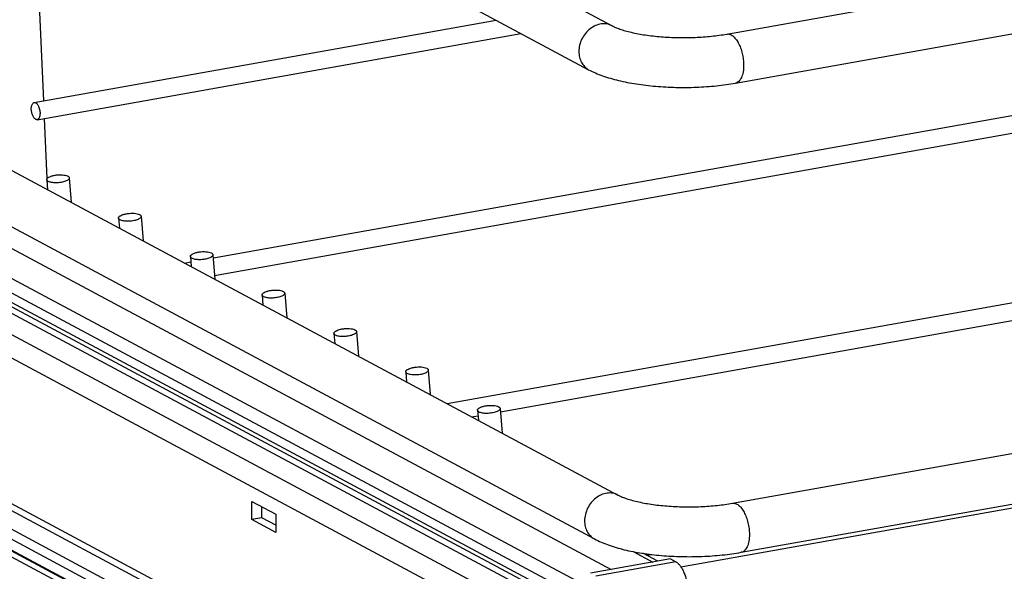
# Model space of a CAD drawing. Units: inches. Extents: x 0 to 17, y 0 to 11.
# Drawn here: x 4.1 to 5.4, y 6.4 to 7.1 of the extents above; entities that cross this region are included whole.
import ezdxf

# ---------------------------------------------------------------- set-up
doc = ezdxf.new("R2010")
doc.units = ezdxf.units.IN
doc.header["$LTSCALE"] = 0.935
doc.header["$MEASUREMENT"] = 0
doc.layers.get('0').update_dxf_attribs({"linetype": 'CONTINUOUS'})
doc.layers.add('02___PRT_ALL_AXES', color=7, linetype='CONTINUOUS')

msp = doc.modelspace()

# ---------------------------------------------------------------- linework, layer by layer
at = {"color": 7, "linetype": 'Continuous'}
for p, q in [((3.6103, 7.755), (4.8865, 7.0719)), ((3.5796, 7.6977), (4.8558, 7.0146)), ((4.1442, 6.974), (4.1249, 7.4059)), ((3.604, 7.1497), (4.894, 6.4592)), ((5.0362, 7.0611), (5.4589, 7.1365)), ((4.8581, 6.3184), (3.4119, 7.0925)), ((3.5733, 7.0924), (4.8633, 6.4019)), ((5.0437, 6.4484), (8.5641, 7.0765)), ((5.0476, 6.9971), (5.4703, 7.0726)), ((3.4722, 7.048), (4.8403, 6.3157)), ((3.4783, 7.0392), (4.8464, 6.3069)), ((4.8581, 6.2641), (3.4445, 7.0207)), ((4.8581, 6.2918), (3.4795, 7.0297)), ((5.0551, 6.3845), (8.5755, 7.0125)), ((4.1488, 6.8725), (4.1453, 6.951)), ((4.1482, 6.871), (4.1493, 6.8579)), ((4.1741, 6.8763), (4.1756, 6.8756)), ((4.1776, 6.8733), (4.1802, 6.8413)), ((4.242, 6.8208), (4.243, 6.8077)), ((4.2678, 6.8261), (4.2694, 6.8255)), ((4.2714, 6.8232), (4.274, 6.7911)), ((4.8473, 6.04), (3.428, 6.7997)), ((4.3357, 6.7706), (4.3368, 6.7575)), ((4.3616, 6.7759), (4.3631, 6.7753)), ((4.3651, 6.773), (4.3677, 6.7409)), ((4.8581, 5.9737), (3.4119, 6.7478)), ((4.8581, 5.9814), (3.4227, 6.7497)), ((3.4722, 6.7246), (4.8408, 5.9921)), ((3.4783, 6.7355), (4.8467, 6.0031)), ((4.4553, 6.7258), (4.4569, 6.7251)), ((4.4295, 6.7204), (4.4305, 6.7073)), ((4.4589, 6.7228), (4.4615, 6.6908)), ((4.5491, 6.6756), (4.5506, 6.6749)), ((4.5232, 6.6703), (4.5243, 6.6571)), ((4.5526, 6.6726), (4.5552, 6.6406)), ((4.6428, 6.6254), (4.6444, 6.6248)), ((4.6464, 6.6224), (4.649, 6.5904)), ((4.617, 6.6201), (4.618, 6.607)), ((4.7366, 6.5752), (4.7381, 6.5746)), ((4.7401, 6.5723), (4.7427, 6.5402)), ((4.7107, 6.5699), (4.7118, 6.5568)), ((4.4291, 6.4296), (4.4291, 6.4441)), ((4.4291, 6.4296), (4.4161, 6.4272)), ((4.4473, 6.4198), (4.4291, 6.4296)), ((4.946, 6.3729), (4.9267, 6.3832)), ((4.9625, 6.3758), (4.8581, 6.3572)), ((4.9625, 6.3758), (4.9696, 6.372))]:
    msp.add_line(p, q, dxfattribs=at)
at = {"color": 9, "linetype": 'Continuous'}
for p, q in [((3.4335, 7.1392), (4.8854, 6.3621)), ((3.4119, 7.1115), (4.8581, 6.3375)), ((4.8404, 6.2429), (3.4211, 7.0026)), ((4.8404, 6.0527), (3.4211, 6.8124)), ((3.4965, 6.7388), (4.8581, 6.01)), ((4.9141, 6.3853), (4.9395, 6.3717)), ((4.9696, 6.372), (4.8653, 6.3534))]:
    msp.add_line(p, q, dxfattribs=at)
for points, knots in [([(4.8865, 7.0719), (4.8844, 7.0731), (4.8797, 7.0747), (4.8721, 7.0747), (4.8645, 7.0725), (4.8575, 7.0682), (4.8514, 7.0622), (4.8452, 7.0526), (4.843, 7.0439), (4.843, 7.0383)], [0, 0, 0, 0, 0.111035, 0.225562, 0.345839, 0.472332, 0.603827, 0.737832, 1, 1, 1, 1]), ([(5.0362, 7.0611), (5.0368, 7.0612), (5.0381, 7.0613), (5.0409, 7.0608), (5.0443, 7.0587), (5.0481, 7.0548), (5.0515, 7.0494), (5.0543, 7.043), (5.0565, 7.0357), (5.0578, 7.0281), (5.0582, 7.023), (5.0582, 7.0204)], [0, 0, 0, 0, 0.037294, 0.076356, 0.16479, 0.27202, 0.398313, 0.540147, 0.692155, 0.847988, 1, 1, 1, 1]), ([(4.843, 7.0383), (4.843, 7.0358), (4.8436, 7.0309), (4.8461, 7.0241), (4.8502, 7.0184), (4.8539, 7.0157), (4.8558, 7.0146)], [0, 0, 0, 0, 0.266063, 0.520453, 0.763442, 1, 1, 1, 1]), ([(5.0582, 7.0204), (5.0582, 7.0175), (5.0578, 7.012), (5.056, 7.0056), (5.0539, 7.0016), (5.0521, 6.9994), (5.05, 6.9978), (5.0484, 6.9973), (5.0476, 6.9971)], [0, 0, 0, 0, 0.323836, 0.600113, 0.71725, 0.820859, 0.913583, 1, 1, 1, 1]), ([(4.894, 6.4592), (4.8919, 6.4604), (4.8872, 6.462), (4.8796, 6.462), (4.872, 6.4598), (4.865, 6.4555), (4.8589, 6.4495), (4.8527, 6.4399), (4.8505, 6.4312), (4.8505, 6.4256)], [0, 0, 0, 0, 0.111051, 0.225563, 0.345832, 0.472353, 0.603787, 0.737825, 1, 1, 1, 1]), ([(5.0437, 6.4484), (5.0443, 6.4486), (5.0456, 6.4486), (5.0476, 6.4482), (5.0496, 6.4474), (5.0523, 6.4455), (5.0556, 6.4421), (5.059, 6.4367), (5.0618, 6.4303), (5.064, 6.4231), (5.0653, 6.4155), (5.0657, 6.4103), (5.0657, 6.4078)], [0, 0, 0, 0, 0.037271, 0.07632, 0.118608, 0.165083, 0.2723, 0.398513, 0.54026, 0.692278, 0.848178, 1, 1, 1, 1]), ([(4.8505, 6.4256), (4.8505, 6.4231), (4.8511, 6.4182), (4.8536, 6.4114), (4.8577, 6.4057), (4.8614, 6.403), (4.8633, 6.4019)], [0, 0, 0, 0, 0.265809, 0.520439, 0.763525, 1, 1, 1, 1]), ([(5.0657, 6.4078), (5.0657, 6.4048), (5.0653, 6.3993), (5.0635, 6.3929), (5.0614, 6.3889), (5.0596, 6.3867), (5.0575, 6.3852), (5.0559, 6.3846), (5.0551, 6.3845)], [0, 0, 0, 0, 0.323579, 0.600162, 0.71731, 0.820926, 0.913569, 1, 1, 1, 1])]:
    msp.add_open_spline(points, degree=3, knots=knots, dxfattribs=at)
at = {"color": 7, "linetype": 'Continuous'}
for points, knots in [([(4.8865, 7.0719), (4.8879, 7.0712), (4.8912, 7.0696), (4.8969, 7.0675), (4.9038, 7.0653), (4.9148, 7.0625), (4.9305, 7.0596), (4.9508, 7.0574), (4.9725, 7.0563), (4.9945, 7.0566), (5.0158, 7.0581), (5.0296, 7.06), (5.0362, 7.0611)], [0, 0, 0, 0, 0.031644, 0.071953, 0.119781, 0.173923, 0.296798, 0.433696, 0.578448, 0.725046, 0.867591, 1, 1, 1, 1]), ([(4.8558, 7.0146), (4.8616, 7.0115), (4.8744, 7.0061), (4.8952, 7.0001), (4.9185, 6.9956), (4.9436, 6.9927), (4.9698, 6.9913), (4.9964, 6.9915), (5.0224, 6.9933), (5.0394, 6.9957), (5.0476, 6.9971)], [0, 0, 0, 0, 0.10033, 0.211896, 0.333319, 0.463729, 0.599647, 0.737005, 0.871813, 1, 1, 1, 1]), ([(4.1482, 6.871), (4.1482, 6.8712), (4.1483, 6.8718), (4.1488, 6.8727), (4.1496, 6.8735), (4.1512, 6.8745), (4.1539, 6.8757), (4.1577, 6.8767), (4.162, 6.8773), (4.1664, 6.8775), (4.1704, 6.8772), (4.173, 6.8767), (4.1741, 6.8763)], [0, 0, 0, 0, 0.028686, 0.061656, 0.101461, 0.149188, 0.267678, 0.4111, 0.568792, 0.727762, 0.875338, 1, 1, 1, 1]), ([(4.1502, 6.8687), (4.1499, 6.8688), (4.1494, 6.8691), (4.1488, 6.8697), (4.1484, 6.8703), (4.1482, 6.8708), (4.1482, 6.871)], [0, 0, 0, 0, 0.303705, 0.56573, 0.793332, 1, 1, 1, 1]), ([(4.1604, 6.8669), (4.1584, 6.8669), (4.1556, 6.867), (4.1522, 6.8678), (4.1508, 6.8683), (4.1502, 6.8687)], [0, 0, 0, 0, 0.566259, 0.804235, 1, 1, 1, 1]), ([(4.1776, 6.8733), (4.1776, 6.8729), (4.1775, 6.8723), (4.1769, 6.8716), (4.1761, 6.8707), (4.1746, 6.8698), (4.1724, 6.8688), (4.1698, 6.868), (4.1668, 6.8674), (4.1636, 6.867), (4.1615, 6.8669), (4.1604, 6.8669)], [0, 0, 0, 0, 0.0611, 0.097463, 0.139163, 0.240316, 0.364755, 0.508744, 0.667171, 0.833288, 1, 1, 1, 1]), ([(4.1756, 6.8756), (4.1759, 6.8755), (4.1764, 6.8752), (4.1771, 6.8746), (4.1775, 6.874), (4.1776, 6.8736), (4.1776, 6.8733)], [0, 0, 0, 0, 0.303705, 0.56573, 0.793332, 1, 1, 1, 1]), ([(4.242, 6.8208), (4.2419, 6.8211), (4.242, 6.8217), (4.2425, 6.8225), (4.2434, 6.8233), (4.245, 6.8244), (4.2477, 6.8255), (4.2515, 6.8265), (4.2558, 6.8271), (4.2601, 6.8273), (4.2642, 6.827), (4.2667, 6.8265), (4.2678, 6.8261)], [0, 0, 0, 0, 0.028686, 0.061656, 0.101461, 0.149188, 0.267678, 0.4111, 0.568792, 0.727762, 0.875338, 1, 1, 1, 1]), ([(4.2439, 6.8185), (4.2437, 6.8186), (4.2431, 6.8189), (4.2425, 6.8195), (4.2421, 6.8201), (4.242, 6.8206), (4.242, 6.8208)], [0, 0, 0, 0, 0.303705, 0.56573, 0.793332, 1, 1, 1, 1]), ([(4.2542, 6.8167), (4.2522, 6.8167), (4.2494, 6.8168), (4.246, 6.8176), (4.2445, 6.8182), (4.2439, 6.8185)], [0, 0, 0, 0, 0.566259, 0.804235, 1, 1, 1, 1]), ([(4.2714, 6.8232), (4.2714, 6.8228), (4.2712, 6.8221), (4.2707, 6.8214), (4.2699, 6.8206), (4.2684, 6.8196), (4.2662, 6.8187), (4.2635, 6.8178), (4.2606, 6.8172), (4.2574, 6.8168), (4.2552, 6.8167), (4.2542, 6.8167)], [0, 0, 0, 0, 0.0611, 0.097463, 0.139163, 0.240316, 0.364755, 0.508744, 0.667171, 0.833288, 1, 1, 1, 1]), ([(4.2694, 6.8255), (4.2697, 6.8253), (4.2702, 6.825), (4.2708, 6.8244), (4.2712, 6.8238), (4.2713, 6.8234), (4.2714, 6.8232)], [0, 0, 0, 0, 0.303705, 0.56573, 0.793332, 1, 1, 1, 1]), ([(4.3357, 6.7706), (4.3357, 6.7709), (4.3358, 6.7715), (4.3363, 6.7723), (4.3371, 6.7731), (4.3387, 6.7742), (4.3414, 6.7753), (4.3452, 6.7763), (4.3495, 6.777), (4.3539, 6.7771), (4.3579, 6.7769), (4.3605, 6.7763), (4.3616, 6.7759)], [0, 0, 0, 0, 0.028686, 0.061656, 0.101461, 0.149188, 0.267678, 0.4111, 0.568792, 0.727762, 0.875338, 1, 1, 1, 1]), ([(4.3377, 6.7683), (4.3374, 6.7685), (4.3369, 6.7688), (4.3363, 6.7693), (4.3359, 6.7699), (4.3357, 6.7704), (4.3357, 6.7706)], [0, 0, 0, 0, 0.303705, 0.56573, 0.793332, 1, 1, 1, 1]), ([(4.3479, 6.7665), (4.3459, 6.7665), (4.3431, 6.7667), (4.3397, 6.7674), (4.3383, 6.768), (4.3377, 6.7683)], [0, 0, 0, 0, 0.566259, 0.804235, 1, 1, 1, 1]), ([(4.3651, 6.773), (4.3651, 6.7726), (4.365, 6.7719), (4.3644, 6.7712), (4.3636, 6.7704), (4.3621, 6.7694), (4.3599, 6.7685), (4.3573, 6.7677), (4.3543, 6.767), (4.3511, 6.7666), (4.349, 6.7665), (4.3479, 6.7665)], [0, 0, 0, 0, 0.0611, 0.097463, 0.139163, 0.240316, 0.364755, 0.508744, 0.667171, 0.833288, 1, 1, 1, 1]), ([(4.3631, 6.7753), (4.3634, 6.7751), (4.3639, 6.7748), (4.3646, 6.7743), (4.365, 6.7736), (4.3651, 6.7732), (4.3651, 6.773)], [0, 0, 0, 0, 0.303705, 0.56573, 0.793332, 1, 1, 1, 1]), ([(4.4295, 6.7204), (4.4294, 6.7207), (4.4295, 6.7213), (4.43, 6.7221), (4.4309, 6.7229), (4.4325, 6.724), (4.4352, 6.7252), (4.439, 6.7262), (4.4433, 6.7268), (4.4476, 6.727), (4.4517, 6.7267), (4.4542, 6.7261), (4.4553, 6.7258)], [0, 0, 0, 0, 0.028686, 0.061656, 0.101461, 0.149188, 0.267678, 0.4111, 0.568792, 0.727762, 0.875338, 1, 1, 1, 1]), ([(4.4569, 6.7251), (4.4572, 6.725), (4.4577, 6.7246), (4.4583, 6.7241), (4.4587, 6.7235), (4.4588, 6.723), (4.4589, 6.7228)], [0, 0, 0, 0, 0.303705, 0.56573, 0.793332, 1, 1, 1, 1]), ([(4.4314, 6.7181), (4.4312, 6.7183), (4.4306, 6.7186), (4.43, 6.7192), (4.4296, 6.7198), (4.4295, 6.7202), (4.4295, 6.7204)], [0, 0, 0, 0, 0.303705, 0.56573, 0.793332, 1, 1, 1, 1]), ([(4.4417, 6.7163), (4.4397, 6.7163), (4.4369, 6.7165), (4.4335, 6.7173), (4.432, 6.7178), (4.4314, 6.7181)], [0, 0, 0, 0, 0.566259, 0.804235, 1, 1, 1, 1]), ([(4.4589, 6.7228), (4.4589, 6.7224), (4.4587, 6.7218), (4.4582, 6.721), (4.4574, 6.7202), (4.4559, 6.7193), (4.4537, 6.7183), (4.451, 6.7175), (4.4481, 6.7169), (4.4449, 6.7165), (4.4427, 6.7164), (4.4417, 6.7163)], [0, 0, 0, 0, 0.0611, 0.097463, 0.139163, 0.240316, 0.364755, 0.508744, 0.667171, 0.833288, 1, 1, 1, 1]), ([(4.5232, 6.6703), (4.5232, 6.6705), (4.5233, 6.6711), (4.5238, 6.6719), (4.5246, 6.6727), (4.5262, 6.6738), (4.5289, 6.675), (4.5327, 6.676), (4.537, 6.6766), (4.5414, 6.6768), (4.5454, 6.6765), (4.548, 6.676), (4.5491, 6.6756)], [0, 0, 0, 0, 0.028686, 0.061656, 0.101461, 0.149188, 0.267678, 0.4111, 0.568792, 0.727762, 0.875338, 1, 1, 1, 1]), ([(4.5506, 6.6749), (4.5509, 6.6748), (4.5514, 6.6745), (4.5521, 6.6739), (4.5525, 6.6733), (4.5526, 6.6728), (4.5526, 6.6726)], [0, 0, 0, 0, 0.303705, 0.56573, 0.793332, 1, 1, 1, 1]), ([(4.5252, 6.6679), (4.5249, 6.6681), (4.5244, 6.6684), (4.5238, 6.669), (4.5234, 6.6696), (4.5232, 6.67), (4.5232, 6.6703)], [0, 0, 0, 0, 0.303705, 0.56573, 0.793332, 1, 1, 1, 1]), ([(4.5354, 6.6662), (4.5334, 6.6662), (4.5306, 6.6663), (4.5272, 6.6671), (4.5258, 6.6676), (4.5252, 6.6679)], [0, 0, 0, 0, 0.566259, 0.804235, 1, 1, 1, 1]), ([(4.5526, 6.6726), (4.5526, 6.6722), (4.5525, 6.6716), (4.5519, 6.6708), (4.5511, 6.67), (4.5496, 6.6691), (4.5474, 6.6681), (4.5448, 6.6673), (4.5418, 6.6667), (4.5386, 6.6663), (4.5365, 6.6662), (4.5354, 6.6662)], [0, 0, 0, 0, 0.0611, 0.097463, 0.139163, 0.240316, 0.364755, 0.508744, 0.667171, 0.833288, 1, 1, 1, 1]), ([(4.617, 6.6201), (4.6169, 6.6203), (4.617, 6.6209), (4.6175, 6.6218), (4.6184, 6.6226), (4.62, 6.6237), (4.6227, 6.6248), (4.6265, 6.6258), (4.6308, 6.6264), (4.6351, 6.6266), (4.6392, 6.6263), (4.6417, 6.6258), (4.6428, 6.6254)], [0, 0, 0, 0, 0.028686, 0.061656, 0.101461, 0.149188, 0.267678, 0.4111, 0.568792, 0.727762, 0.875338, 1, 1, 1, 1]), ([(4.6464, 6.6224), (4.6464, 6.622), (4.6462, 6.6214), (4.6457, 6.6207), (4.6449, 6.6198), (4.6434, 6.6189), (4.6412, 6.6179), (4.6385, 6.6171), (4.6356, 6.6165), (4.6324, 6.6161), (4.6302, 6.616), (4.6292, 6.616)], [0, 0, 0, 0, 0.0611, 0.097463, 0.139163, 0.240316, 0.364755, 0.508744, 0.667171, 0.833288, 1, 1, 1, 1]), ([(4.6444, 6.6248), (4.6447, 6.6246), (4.6452, 6.6243), (4.6458, 6.6237), (4.6462, 6.6231), (4.6463, 6.6227), (4.6464, 6.6224)], [0, 0, 0, 0, 0.303705, 0.56573, 0.793332, 1, 1, 1, 1]), ([(4.6189, 6.6178), (4.6187, 6.6179), (4.6181, 6.6182), (4.6175, 6.6188), (4.6171, 6.6194), (4.617, 6.6199), (4.617, 6.6201)], [0, 0, 0, 0, 0.303705, 0.56573, 0.793332, 1, 1, 1, 1]), ([(4.6292, 6.616), (4.6272, 6.616), (4.6244, 6.6161), (4.621, 6.6169), (4.6195, 6.6174), (4.6189, 6.6178)], [0, 0, 0, 0, 0.566259, 0.804235, 1, 1, 1, 1]), ([(4.7107, 6.5699), (4.7107, 6.5702), (4.7108, 6.5708), (4.7113, 6.5716), (4.7121, 6.5724), (4.7137, 6.5735), (4.7164, 6.5746), (4.7202, 6.5756), (4.7245, 6.5763), (4.7289, 6.5764), (4.7329, 6.5761), (4.7355, 6.5756), (4.7366, 6.5752)], [0, 0, 0, 0, 0.028686, 0.061656, 0.101461, 0.149188, 0.267678, 0.4111, 0.568792, 0.727762, 0.875338, 1, 1, 1, 1]), ([(4.7401, 6.5723), (4.7401, 6.5719), (4.74, 6.5712), (4.7394, 6.5705), (4.7386, 6.5697), (4.7371, 6.5687), (4.7349, 6.5678), (4.7323, 6.567), (4.7293, 6.5663), (4.7261, 6.5659), (4.724, 6.5658), (4.7229, 6.5658)], [0, 0, 0, 0, 0.0611, 0.097463, 0.139163, 0.240316, 0.364755, 0.508744, 0.667171, 0.833288, 1, 1, 1, 1]), ([(4.7381, 6.5746), (4.7384, 6.5744), (4.7389, 6.5741), (4.7396, 6.5735), (4.74, 6.5729), (4.7401, 6.5725), (4.7401, 6.5723)], [0, 0, 0, 0, 0.303705, 0.56573, 0.793332, 1, 1, 1, 1]), ([(4.7127, 6.5676), (4.7124, 6.5677), (4.7119, 6.5681), (4.7113, 6.5686), (4.7109, 6.5692), (4.7107, 6.5697), (4.7107, 6.5699)], [0, 0, 0, 0, 0.303705, 0.56573, 0.793332, 1, 1, 1, 1]), ([(4.7229, 6.5658), (4.7209, 6.5658), (4.7181, 6.566), (4.7147, 6.5667), (4.7133, 6.5673), (4.7127, 6.5676)], [0, 0, 0, 0, 0.566259, 0.804235, 1, 1, 1, 1]), ([(4.894, 6.4592), (4.8954, 6.4585), (4.8987, 6.4569), (4.9044, 6.4548), (4.9113, 6.4526), (4.9223, 6.4498), (4.938, 6.4469), (4.9583, 6.4447), (4.98, 6.4436), (5.002, 6.4439), (5.0233, 6.4454), (5.0371, 6.4473), (5.0437, 6.4484)], [0, 0, 0, 0, 0.031644, 0.071953, 0.119781, 0.173923, 0.296798, 0.433696, 0.578448, 0.725046, 0.867591, 1, 1, 1, 1]), ([(4.8633, 6.4019), (4.8691, 6.3989), (4.8819, 6.3935), (4.9027, 6.3874), (4.926, 6.3829), (4.9511, 6.38), (4.9773, 6.3786), (5.0039, 6.3788), (5.0299, 6.3807), (5.0469, 6.383), (5.0551, 6.3845)], [0, 0, 0, 0, 0.10033, 0.211896, 0.333319, 0.463729, 0.599647, 0.737005, 0.871813, 1, 1, 1, 1]), ([(4.9696, 6.372), (4.9701, 6.3717), (4.9711, 6.3711), (4.9726, 6.3699), (4.974, 6.3684), (4.9754, 6.3667), (4.9767, 6.3648), (4.978, 6.3627), (4.9792, 6.3604), (4.9806, 6.3571), (4.9822, 6.3526), (4.9836, 6.347), (4.9844, 6.3412), (4.9846, 6.3374), (4.9846, 6.3355)], [0, 0, 0, 0, 0.042355, 0.088262, 0.137831, 0.191064, 0.24785, 0.307958, 0.371078, 0.43683, 0.574438, 0.716971, 0.860242, 1, 1, 1, 1])]:
    msp.add_open_spline(points, degree=3, knots=knots, dxfattribs=at)
at = {"layer": '02___PRT_ALL_AXES', "color": 7, "linetype": 'Continuous'}
for p, q in [((4.1317, 6.9717), (4.7349, 7.0793)), ((4.1357, 6.9493), (4.7673, 7.062)), ((4.1283, 6.9601), (4.128, 6.965)), ((4.3658, 6.7689), (5.4386, 6.9603)), ((4.3673, 6.746), (5.4375, 6.937)), ((4.3281, 6.7621), (4.3363, 6.7636)), ((4.6709, 6.5787), (5.427, 6.7135)), ((4.7409, 6.568), (5.4259, 6.6902)), ((4.7033, 6.5613), (4.7113, 6.5628)), ((4.4161, 6.4272), (4.4161, 6.451)), ((4.4161, 6.451), (4.4473, 6.4343)), ((4.9763, 6.3654), (5.4142, 6.4435)), ((4.4473, 6.4343), (4.4473, 6.4105)), ((4.4473, 6.4105), (4.4161, 6.4272)), ((4.9316, 6.3805), (4.9379, 6.3817))]:
    msp.add_line(p, q, dxfattribs=at)
for points, knots in [([(4.128, 6.965), (4.1281, 6.9654), (4.1282, 6.9663), (4.1285, 6.9677), (4.1289, 6.9691), (4.1297, 6.9704), (4.1306, 6.9713), (4.1313, 6.9717), (4.1317, 6.9717)], [0, 0, 0, 0, 0.165469, 0.320965, 0.531056, 0.710883, 0.863807, 1, 1, 1, 1]), ([(4.1317, 6.9717), (4.1321, 6.9718), (4.1331, 6.9717), (4.1345, 6.9709), (4.1358, 6.9695), (4.1368, 6.968), (4.1375, 6.9666), (4.1381, 6.965), (4.1388, 6.9628), (4.1392, 6.9602), (4.1394, 6.9584), (4.1394, 6.9575)], [0, 0, 0, 0, 0.075815, 0.164316, 0.27159, 0.397919, 0.46724, 0.539858, 0.691977, 0.847994, 1, 1, 1, 1]), ([(4.1357, 6.9493), (4.1353, 6.9493), (4.1345, 6.9493), (4.1333, 6.9498), (4.1322, 6.9508), (4.1307, 6.9527), (4.1292, 6.9559), (4.1285, 6.9587), (4.1283, 6.9601)], [0, 0, 0, 0, 0.078736, 0.167193, 0.271257, 0.39241, 0.67907, 1, 1, 1, 1]), ([(4.1394, 6.9575), (4.1394, 6.9564), (4.1392, 6.9545), (4.1386, 6.9523), (4.1379, 6.9509), (4.1372, 6.9501), (4.1365, 6.9496), (4.1359, 6.9494), (4.1357, 6.9493)], [0, 0, 0, 0, 0.323827, 0.600203, 0.717321, 0.820899, 0.913585, 1, 1, 1, 1])]:
    msp.add_open_spline(points, degree=3, knots=knots, dxfattribs=at)

doc.saveas('drawing.dxf')
